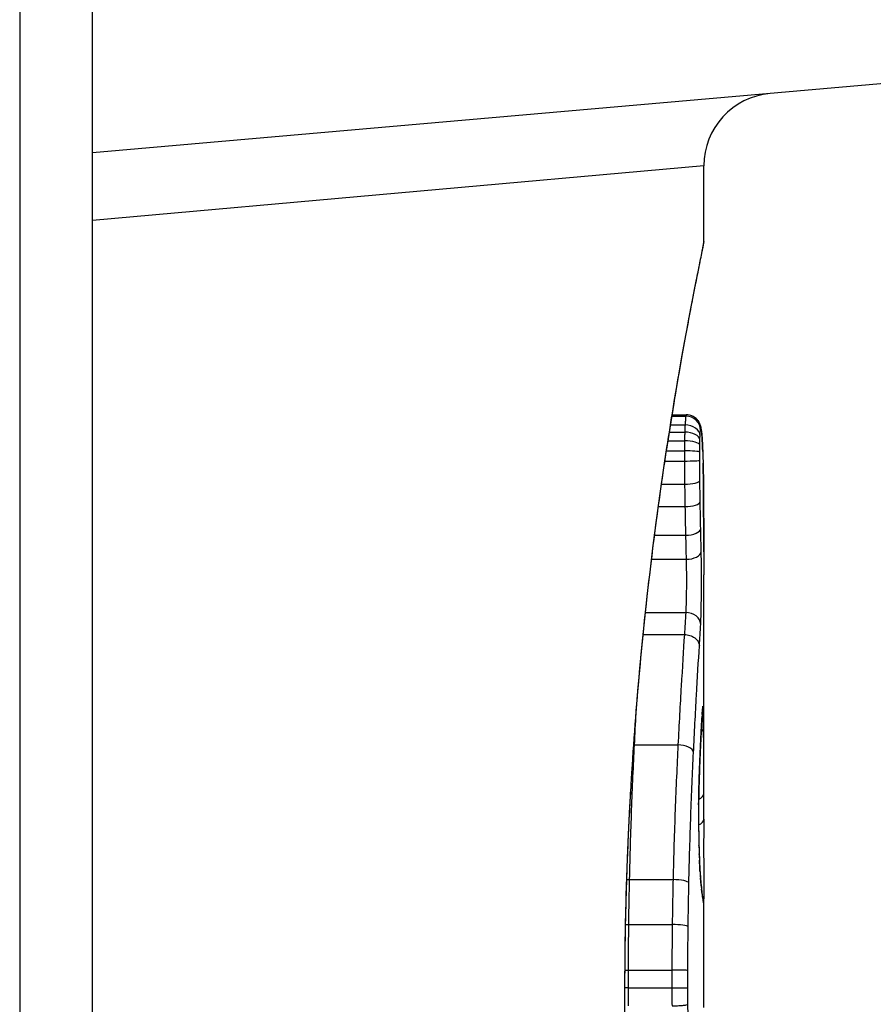
# Model space of a CAD drawing. Units: millimetres. Extents: x -6258 to 285, y -3149 to 3219.
# Drawn here: x -1766 to -1760, y -1391 to -1384 of the extents above; entities that cross this region are included whole.
import ezdxf

# ---------------------------------------------------------------- set-up
doc = ezdxf.new("R2010")
doc.units = ezdxf.units.MM
doc.header["$LTSCALE"] = 40
doc.layers.add('SW_Toestellen', color=2, linetype='Continuous')

msp = doc.modelspace()

# ---------------------------------------------------------------- linework, layer by layer
at = {"layer": 'SW_Toestellen'}
for p, q in [((-1765.8806, -800.7449), (-1765.8806, -1480.0127)), ((-1765.3806, -1480.0127), (-1765.3806, -800.7449)), ((-1757.3529, -1383.9687), (-1765.3806, -1384.671)), ((-1761.1806, -1384.7617), (-1765.3806, -1385.1368)), ((-1761.1806, -1385.2798), (-1761.1806, -1384.7617)), ((-1761.3996, -1386.4815), (-1761.304, -1386.4815)), ((-1761.3979, -1386.4709), (-1761.3002, -1386.4709)), ((-1761.417, -1386.5905), (-1761.3114, -1386.5905)), ((-1761.4091, -1386.5407), (-1761.3093, -1386.5407)), ((-1761.4263, -1386.6498), (-1761.3128, -1386.6498)), ((-1761.4369, -1386.7185), (-1761.3136, -1386.7185)), ((-1761.4475, -1386.7889), (-1761.3137, -1386.7889)), ((-1761.4708, -1386.9482), (-1761.3124, -1386.9482)), ((-1761.4924, -1387.1023), (-1761.3099, -1387.1023)), ((-1761.5184, -1387.2985), (-1761.3059, -1387.2985)), ((-1761.5392, -1387.464), (-1761.3019, -1387.464)), ((-1761.1806, -1389.0046), (-1761.1806, -1387.5704)), ((-1761.5812, -1387.8304), (-1761.3047, -1387.8304)), ((-1761.597, -1387.9817), (-1761.3142, -1387.9817)), ((-1761.6569, -1388.7394), (-1761.3579, -1388.7394)), ((-1761.6904, -1389.6652), (-1761.3918, -1389.6652)), ((-1761.1806, -1390.5448), (-1761.1806, -1389.7965)), ((-1761.6958, -1389.9739), (-1761.3973, -1389.9739)), ((-1761.6982, -1390.2868), (-1761.3997, -1390.2868)), ((-1761.6983, -1390.4097), (-1761.3998, -1390.4097)), ((-1761.7227, -1390.4678), (-1761.7249, -1390.4678))]:
    msp.add_line(p, q, dxfattribs=at)
msp.add_arc((-1760.6806, -1384.7617), 0.5, 95, 180, dxfattribs=at)
for centre, major_axis, ratio, start_param, end_param in [((-1761.3029, -1386.5788), (0.0999, 0.0011), 0.973218, 6.282958, 7.853982), ((-1761.3071, -1386.6432), (0.1, -0.0029), 0.52621, 0.055204, 1.628999), ((-1761.306, -1386.6153), (0.0999, -0.0051), 0.745241, 0.068966, 1.641602), ((-1761.299, -1386.5724), (0.0935, 0.0356), 0.994001, 5.917629, 6.283185), ((-1761.2947, -1386.5999), (0.0996, 0.0092), 0.937883, 6.18454, 6.283185), ((-1761.3079, -1386.6801), (0.1, -0.0015), 0.302733, 0.049989, 1.624554), ((-1761.2908, -1386.6546), (0.0998, 0.0055), 0.884999, 6.220725, 6.283185), ((-1761.27, -1387.8269), (0.0526, 1.3414), 0.051337, 5.684288, 5.7861), ((-1761.3084, -1386.7279), (0.1, -0.0005), 0.093699, 0.048258, 1.623167), ((-1761.2877, -1386.724), (0.0999, 0.0036), 0.829914, 6.23974, 6.283185), ((-1761.3085, -1386.7847), (0.1, 0.0002), 0.041845, 4.660098, 6.235036), ((-1761.2852, -1386.8057), (0.1, 0.0024), 0.771369, 6.25225, 6.283185), ((-1761.2402, -1387.7763), (0.0298, 1.2676), 0.039478, 5.545527, 5.58832), ((-1761.2845, -1386.841), (0.1, 0.002), 0.742769, 6.256318, 6.283185), ((-1761.2089, -1387.4403), (0.0107, 0.8141), 0.03013, 5.479832, 5.54384), ((-1761.3075, -1386.9225), (0.1, 0.0013), 0.2573, 4.659632, 6.234302), ((-1761.2838, -1386.8769), (0.1, 0.0016), 0.697373, 6.260249, 6.283185), ((-1761.2013, -1387.3548), (0.0064, 0.6912), 0.026196, 5.428491, 5.479213), ((-1761.2835, -1386.9025), (0.1, 0.0014), 0.659399, 6.262626, 6.283185), ((-1761.1855, -1386.9942), (0.0002, 0.1434), 0.01774, 5.254107, 5.418181), ((-1761.2832, -1386.9212), (0.1, 0.0009), 0.524395, 6.265702, 6.283185), ((-1761.3053, -1387.067), (0.1, 0.0017), 0.353286, 4.660324, 6.234751), ((-1761.3018, -1387.2544), (0.1, 0.0021), 0.44068, 4.662326, 6.236464), ((-1761.2983, -1387.4117), (0.1, 0.0024), 0.523071, 4.664389, 6.238198), ((-1761.302, -1387.9096), (0.0999, -0.0055), 0.791085, 0.068888, 1.641232), ((-1761.2861, -1388.4735), (0.0255, 0.0967), 0.999772, 4.712389, 4.969735), ((-1761.2878, -1388.4794), (0.0991, -0.0136), 0.984278, 0, 0.139017), ((-1761.2062, -1389.2829), (0.0221, 0.8245), 0.017388, 0.420065, 0.506964), ((-1761.2833, -1388.5159), (0.0901, -0.0369), 0.917917, 0, 0.440768), ((-1761.2916, -1388.5233), (0.0998, -0.0066), 0.908443, 0, 0.072305), ((-1761.2895, -1388.496), (0.0996, -0.0085), 0.952572, 0, 0.089727), ((-1761.2819, -1388.6201), (0.1, 0.0007), 0.555312, 5.693694, 6.270555), ((-1761.2936, -1388.5561), (0.0998, -0.0058), 0.870132, 0, 0.066721), ((-1761.6638, -1388.6869), (0.0999, -0.0051), 0.523283, 4.757562, 4.807524), ((-1761.3511, -1388.7924), (0.0999, -0.0048), 0.528336, 0.090174, 1.663955), ((-1761.3026, -1388.733), (0.0999, -0.0045), 0.725414, 0, 0.062202), ((-1761.3117, -1388.9555), (0.0999, -0.0036), 0.575497, 0, 0.062113), ((-1774.5086, -1405.4324), (-7.7054, -32.0995), 0.338787, 2.184793, 2.187238), ((-1761.2806, -1389.0722), (0.1, -0.0001), 0.542727, 5.421671, 6.283185), ((-1840.6275, -1396.7134), (76.6424, 25.2961), 0.8271, 6.013088, 6.015688), ((-1761.1944, -1389.2315), (0, 0.4118), 0.05343, 1.374945, 1.908304), ((-1761.316, -1389.1503), (0.1, -0.0011), 0.191822, 0, 0.055263), ((-1761.2811, -1389.2482), (0.1, -0.0004), 0.542338, 5.420553, 6.283185), ((-1761.3152, -1389.3697), (0.1, 0.0019), 0.326552, 6.226474, 6.283185), ((-1761.1938, -1389.2146), (-0.0006, 0.4631), 0.049393, 1.907858, 2.056684), ((-1761.3137, -1389.4336), (0.1, 0.0027), 0.461088, 6.224063, 6.283185), ((-1761.1947, -1389.2034), (-0.0015, 0.4874), 0.045888, 2.056259, 2.195818), ((-1761.3119, -1389.4923), (0.0999, 0.0036), 0.578098, 6.220707, 6.283185), ((-1761.1941, -1389.1565), (-0.0031, 0.5685), 0.042612, 2.194508, 2.242941), ((-1761.311, -1389.5146), (0.0999, 0.0039), 0.616291, 6.219324, 6.283185), ((-1761.2031, -1389.3422), (-0.0013, 0.2673), 0.042499, 2.251983, 2.356838), ((-1761.3066, -1389.6074), (0.0998, 0.006), 0.792155, 6.206945, 6.283185), ((-1761.2043, -1389.1163), (-0.0112, 0.6063), 0.031607, 2.497567, 2.657259), ((-1761.6998, -1389.6427), (0.1, -0.0023), 0.224183, 4.619513, 4.811147), ((-1761.3825, -1389.688), (0.1, -0.0022), 0.227041, 0.094463, 1.669193), ((-1761.303, -1389.6609), (0.0997, 0.0078), 0.875536, 6.193869, 6.283185), ((-1761.2988, -1389.7079), (0.0995, 0.0101), 0.93345, 6.174559, 6.283185), ((-1761.2515, -1388.5756), (0.0636, -1.1961), 0.017953, 5.928722, 6.017098), ((-1761.2951, -1389.7417), (0.0993, 0.0118), 0.959539, 6.159608, 6.283185), ((-1761.2882, -1389.7926), (0.0986, 0.0165), 0.988574, 6.115824, 6.283185), ((-1761.2835, -1389.8192), (0.0982, 0.0187), 0.996516, 6.094925, 6.283185), ((-1762.0717, -1385.1709), (0.8895, -4.6458), 0.000125, 0.040512, 0.083513), ((-1761.2812, -1389.8314), (0.0983, 0.0185), 0.999245, 6.097134, 6.283185), ((-1761.7056, -1389.961), (0.1, -0.0013), 0.128813, 4.592604, 4.811659), ((-1761.3876, -1389.987), (0.1, -0.0012), 0.130515, 0.095072, 1.669946), ((-1761.7081, -1390.2844), (0.1, -0.0002), 0.023484, 4.573412, 4.811799), ((-1761.3898, -1390.2892), (0.1, -0.0002), 0.023799, 0.095259, 1.670203), ((-1761.7082, -1390.4109), (0.1, 0.0001), 0.011478, 1.471377, 1.715061), ((-1761.3898, -1390.4086), (0.1, 0.0001), 0.011632, 4.612971, 6.187916)]:
    msp.add_ellipse(centre, major_axis=major_axis, ratio=ratio, start_param=start_param, end_param=end_param, dxfattribs=at)
for points, knots in [([(-1761.181, -1385.2803), (-1761.1808, -1385.2819), (-1761.1832, -1385.2956), (-1761.2113, -1385.4376), (-1761.288, -1385.7981), (-1761.4526, -1386.7832), (-1761.5321, -1387.3275), (-1761.6438, -1388.4153), (-1761.6825, -1388.9294), (-1761.7179, -1389.7917), (-1761.7249, -1390.1297), (-1761.7249, -1390.4678)], [-0.8086764, -0.8086764, -0.8086764, -0.8086764, -0.7474523, -0.7474523, -0.4745891, -0.4745891, -0.2636606, -0.2636606, -0.1014079, -0.1014079, 0, 0, 0, 0]), ([(-1761.7227, -1390.4678), (-1761.7227, -1390.3335), (-1761.7216, -1390.1993), (-1761.7172, -1389.9316), (-1761.7139, -1389.7982), (-1761.7053, -1389.5329), (-1761.6999, -1389.4011), (-1761.6872, -1389.1399), (-1761.6798, -1389.0105), (-1761.6633, -1388.7548), (-1761.6542, -1388.6286), (-1761.6344, -1388.3801), (-1761.6237, -1388.2578), (-1761.6009, -1388.018), (-1761.5889, -1387.9004), (-1761.5639, -1387.6707), (-1761.5508, -1387.5585), (-1761.524, -1387.3403), (-1761.5103, -1387.2342), (-1761.4824, -1387.0288), (-1761.4683, -1386.9295), (-1761.44, -1386.7382), (-1761.4259, -1386.6462), (-1761.3979, -1386.4702), (-1761.3841, -1386.3862), (-1761.3572, -1386.2266), (-1761.344, -1386.151), (-1761.3187, -1386.0087), (-1761.3065, -1385.942), (-1761.2835, -1385.818), (-1761.2726, -1385.7607), (-1761.2525, -1385.6557), (-1761.2432, -1385.608), (-1761.2264, -1385.5227), (-1761.2189, -1385.485), (-1761.2027, -1385.4035), (-1761.1951, -1385.3661), (-1761.1875, -1385.3273), (-1761.1856, -1385.3172), (-1761.1834, -1385.3058), (-1761.1829, -1385.3027), (-1761.1821, -1385.298), (-1761.1819, -1385.2964), (-1761.1813, -1385.292), (-1761.1806, -1385.2918), (-1761.1806, -1385.2798)], [0, 0, 0, 0, 0.0404338, 0.0404338, 0.0808676, 0.0808676, 0.1213015, 0.1213015, 0.1617353, 0.1617353, 0.2021691, 0.2021691, 0.2426029, 0.2426029, 0.2830368, 0.2830368, 0.3234706, 0.3234706, 0.3639044, 0.3639044, 0.4043382, 0.4043382, 0.444772, 0.444772, 0.4852059, 0.4852059, 0.5256397, 0.5256397, 0.5660735, 0.5660735, 0.6065073, 0.6065073, 0.6469412, 0.6469412, 0.687375, 0.687375, 0.7480257, 0.7480257, 0.7783511, 0.7783511, 0.7935138, 0.7935138, 0.8010951, 0.8010951, 0.8086764, 0.8086764, 0.8086764, 0.8086764]), ([(-1761.304, -1386.4815), (-1761.3049, -1386.4866), (-1761.3058, -1386.4942), (-1761.3076, -1386.5141), (-1761.3085, -1386.5264), (-1761.3093, -1386.5407)], [0, 0, 0, 0, 0.003977219, 0.003977219, 0.007954438, 0.007954438, 0.007954438, 0.007954438]), ([(-1761.3002, -1386.4709), (-1761.3005, -1386.4709), (-1761.3009, -1386.4712), (-1761.3021, -1386.4732), (-1761.303, -1386.4765), (-1761.304, -1386.4815)], [0.002911261, 0.002911261, 0.002911261, 0.002911261, 0.004812643, 0.004812643, 0.009625287, 0.009625287, 0.009625287, 0.009625287]), ([(-1761.2055, -1386.5368), (-1761.2064, -1386.5345), (-1761.2075, -1386.5318), (-1761.2106, -1386.5255), (-1761.2125, -1386.5218), (-1761.2182, -1386.5128), (-1761.222, -1386.5076), (-1761.2339, -1386.4953), (-1761.2422, -1386.4881), (-1761.264, -1386.477), (-1761.2761, -1386.4729), (-1761.2928, -1386.4711), (-1761.2965, -1386.4709), (-1761.3002, -1386.4709)], [0, 0, 0, 0, 0.000582252, 0.000582252, 0.001164505, 0.001164505, 0.001746757, 0.001746757, 0.002329009, 0.002329009, 0.002786042, 0.002786042, 0.002911261, 0.002911261, 0.002911261, 0.002911261]), ([(-1761.3114, -1386.5905), (-1761.3117, -1386.5998), (-1761.312, -1386.6094), (-1761.3125, -1386.6292), (-1761.3127, -1386.6394), (-1761.3128, -1386.6498)], [0, 0, 0, 0, 0.002036694, 0.002036694, 0.004073387, 0.004073387, 0.004073387, 0.004073387]), ([(-1761.3093, -1386.5407), (-1761.3097, -1386.548), (-1761.3101, -1386.5558), (-1761.3108, -1386.5725), (-1761.3111, -1386.5813), (-1761.3114, -1386.5905)], [0, 0, 0, 0, 0.001825822, 0.001825822, 0.003651644, 0.003651644, 0.003651644, 0.003651644]), ([(-1761.2061, -1386.6153), (-1761.2057, -1386.6065), (-1761.2052, -1386.5989), (-1761.2041, -1386.5866), (-1761.2036, -1386.5819), (-1761.203, -1386.5788)], [-0.007954438, -0.007954438, -0.007954438, -0.007954438, -0.003977219, -0.003977219, 0, 0, 0, 0]), ([(-1761.1951, -1386.5906), (-1761.1954, -1386.5873), (-1761.1957, -1386.584), (-1761.1964, -1386.5777), (-1761.1968, -1386.5746), (-1761.1977, -1386.5684), (-1761.1982, -1386.5653), (-1761.1993, -1386.5588), (-1761.2, -1386.5554), (-1761.202, -1386.5475), (-1761.2032, -1386.543), (-1761.2055, -1386.5368)], [0, 0, 0, 0, 0.0024454, 0.0024454, 0.00489081, 0.00489081, 0.00733621, 0.00733621, 0.00978161, 0.00978161, 0.01222701, 0.01222701, 0.01222701, 0.01222701]), ([(-1761.203, -1386.5788), (-1761.2023, -1386.575), (-1761.2017, -1386.5726), (-1761.2004, -1386.5704), (-1761.1997, -1386.5707), (-1761.1991, -1386.5724)], [-0.009625287, -0.009625287, -0.009625287, -0.009625287, -0.004812643, -0.004812643, 0, 0, 0, 0]), ([(-1761.1991, -1386.5724), (-1761.1983, -1386.5744), (-1761.1975, -1386.5778), (-1761.1961, -1386.587), (-1761.1954, -1386.5928), (-1761.1947, -1386.5999)], [-0.01222701, -0.01222701, -0.01222701, -0.01222701, -0.00611462, -0.00611462, 0, 0, 0, 0]), ([(-1761.1909, -1386.6491), (-1761.1912, -1386.6447), (-1761.1914, -1386.6405), (-1761.1919, -1386.6321), (-1761.1922, -1386.628), (-1761.1927, -1386.6201), (-1761.193, -1386.6162), (-1761.1936, -1386.6086), (-1761.1938, -1386.6049), (-1761.1944, -1386.5976), (-1761.1948, -1386.5941), (-1761.1951, -1386.5906)], [0, 0, 0, 0, 0.00269706, 0.00269706, 0.00539413, 0.00539413, 0.00809119, 0.00809119, 0.01078825, 0.01078825, 0.01348532, 0.01348532, 0.01348532, 0.01348532]), ([(-1761.3128, -1386.6498), (-1761.313, -1386.661), (-1761.3132, -1386.6723), (-1761.3134, -1386.6953), (-1761.3135, -1386.7069), (-1761.3136, -1386.7185)], [0, 0, 0, 0, 0.002444418, 0.002444418, 0.004888835, 0.004888835, 0.004888835, 0.004888835]), ([(-1761.208, -1386.6801), (-1761.2079, -1386.6736), (-1761.2078, -1386.6673), (-1761.2076, -1386.655), (-1761.2074, -1386.649), (-1761.2072, -1386.6432)], [-0.004073387, -0.004073387, -0.004073387, -0.004073387, -0.002036694, -0.002036694, 0, 0, 0, 0]), ([(-1761.2072, -1386.6432), (-1761.2071, -1386.638), (-1761.2069, -1386.6331), (-1761.2065, -1386.6238), (-1761.2063, -1386.6194), (-1761.2061, -1386.6153)], [-0.003651644, -0.003651644, -0.003651644, -0.003651644, -0.001825822, -0.001825822, 0, 0, 0, 0]), ([(-1761.1947, -1386.5999), (-1761.194, -1386.6076), (-1761.1933, -1386.6161), (-1761.192, -1386.6344), (-1761.1914, -1386.6442), (-1761.1908, -1386.6546)], [-0.01348532, -0.01348532, -0.01348532, -0.01348532, -0.00674353, -0.00674353, 0, 0, 0, 0]), ([(-1761.1908, -1386.6546), (-1761.1902, -1386.6651), (-1761.1897, -1386.6762), (-1761.1886, -1386.6993), (-1761.1881, -1386.7114), (-1761.1877, -1386.724)], [-0.0135688, -0.0135688, -0.0135688, -0.0135688, -0.00678523, -0.00678523, 0, 0, 0, 0]), ([(-1761.3136, -1386.7185), (-1761.3136, -1386.7302), (-1761.3137, -1386.742), (-1761.3137, -1386.7654), (-1761.3137, -1386.7772), (-1761.3137, -1386.7889)], [0, 0, 0, 0, 0.002843738, 0.002843738, 0.005687475, 0.005687475, 0.005687475, 0.005687475]), ([(-1761.2085, -1386.7279), (-1761.2085, -1386.7198), (-1761.2084, -1386.7117), (-1761.2083, -1386.6958), (-1761.2082, -1386.6879), (-1761.208, -1386.6801)], [-0.004888835, -0.004888835, -0.004888835, -0.004888835, -0.002444418, -0.002444418, 0, 0, 0, 0]), ([(-1761.1877, -1386.724), (-1761.1872, -1386.7367), (-1761.1868, -1386.7499), (-1761.186, -1386.7771), (-1761.1856, -1386.7912), (-1761.1853, -1386.8057)], [-0.01367436, -0.01367436, -0.01367436, -0.01367436, -0.00683799, -0.00683799, 0, 0, 0, 0]), ([(-1761.3137, -1386.7889), (-1761.3136, -1386.8158), (-1761.3135, -1386.8426), (-1761.3131, -1386.8958), (-1761.3128, -1386.9222), (-1761.3124, -1386.9482)], [0, 0, 0, 0, 0.00698089, 0.00698089, 0.0139604, 0.0139604, 0.0139604, 0.0139604]), ([(-1761.2086, -1386.7847), (-1761.2086, -1386.7753), (-1761.2086, -1386.7658), (-1761.2086, -1386.7468), (-1761.2085, -1386.7374), (-1761.2085, -1386.7279)], [-0.005687475, -0.005687475, -0.005687475, -0.005687475, -0.002843738, -0.002843738, 0, 0, 0, 0]), ([(-1761.2076, -1386.9225), (-1761.2079, -1386.9), (-1761.2081, -1386.8772), (-1761.2084, -1386.8312), (-1761.2085, -1386.808), (-1761.2086, -1386.7847)], [-0.0139604, -0.0139604, -0.0139604, -0.0139604, -0.00698089, -0.00698089, 0, 0, 0, 0]), ([(-1761.1853, -1386.8057), (-1761.1851, -1386.8114), (-1761.185, -1386.8172), (-1761.1847, -1386.829), (-1761.1846, -1386.835), (-1761.1845, -1386.841)], [-0.005400301, -0.005400301, -0.005400301, -0.005400301, -0.002700151, -0.002700151, 0, 0, 0, 0]), ([(-1761.1845, -1386.841), (-1761.1844, -1386.8468), (-1761.1843, -1386.8527), (-1761.184, -1386.8646), (-1761.1839, -1386.8707), (-1761.1838, -1386.8769)], [-0.00518374, -0.00518374, -0.00518374, -0.00518374, -0.00259187, -0.00259187, 0, 0, 0, 0]), ([(-1761.2054, -1387.067), (-1761.2058, -1387.0433), (-1761.2062, -1387.0194), (-1761.2069, -1386.9712), (-1761.2073, -1386.9469), (-1761.2076, -1386.9225)], [-0.01518383, -0.01518383, -0.01518383, -0.01518383, -0.00759247, -0.00759247, 0, 0, 0, 0]), ([(-1761.1838, -1386.8769), (-1761.1838, -1386.8811), (-1761.1837, -1386.8853), (-1761.1836, -1386.8938), (-1761.1835, -1386.8982), (-1761.1835, -1386.9025)], [-0.003488109, -0.003488109, -0.003488109, -0.003488109, -0.001744054, -0.001744054, 0, 0, 0, 0]), ([(-1761.1835, -1386.9025), (-1761.1834, -1386.9054), (-1761.1834, -1386.9084), (-1761.1833, -1386.9146), (-1761.1833, -1386.9178), (-1761.1833, -1386.9211), (-1761.1833, -1386.9211), (-1761.1833, -1386.9211), (-1761.1833, -1386.9212)], [-0.00230479, -0.00230479, -0.00230479, -0.00230479, -0.001152395, -0.001152395, 0, 0, 0, 0.00001322, 0.00001322, 0.00001322, 0.00001322]), ([(-1761.1807, -1387.4124), (-1761.1808, -1387.3789), (-1761.1809, -1387.3455), (-1761.181, -1387.2791), (-1761.1812, -1387.246), (-1761.1815, -1387.1801), (-1761.1816, -1387.1473), (-1761.182, -1387.0819), (-1761.1822, -1387.0494), (-1761.1827, -1386.9846), (-1761.183, -1386.9524), (-1761.1833, -1386.9203)], [0.00000597, 0.00000597, 0.00000597, 0.00000597, 0.01129385, 0.01129385, 0.02258173, 0.02258173, 0.03386961, 0.03386961, 0.04515748, 0.04515748, 0.05644536, 0.05644536, 0.05644536, 0.05644536]), ([(-1761.1833, -1386.9212), (-1761.1825, -1387.0013), (-1761.182, -1387.0823), (-1761.1811, -1387.2461), (-1761.1809, -1387.3289), (-1761.1807, -1387.4126)], [-0.05644536, -0.05644536, -0.05644536, -0.05644536, -0.02822468, -0.02822468, -0.00000599, -0.00000599, -0.00000599, -0.00000599]), ([(-1761.3124, -1386.9482), (-1761.3121, -1386.9743), (-1761.3117, -1387.0002), (-1761.3108, -1387.0516), (-1761.3104, -1387.0771), (-1761.3099, -1387.1023)], [0, 0, 0, 0, 0.00759247, 0.00759247, 0.01518383, 0.01518383, 0.01518383, 0.01518383]), ([(-1761.3099, -1387.1023), (-1761.3093, -1387.1357), (-1761.3086, -1387.1687), (-1761.3073, -1387.2341), (-1761.3066, -1387.2665), (-1761.3059, -1387.2985)], [0, 0, 0, 0, 0.01021884, 0.01021884, 0.02043599, 0.02043599, 0.02043599, 0.02043599]), ([(-1761.2019, -1387.2544), (-1761.2025, -1387.2238), (-1761.2031, -1387.1929), (-1761.2043, -1387.1304), (-1761.2049, -1387.0988), (-1761.2054, -1387.067)], [-0.02043599, -0.02043599, -0.02043599, -0.02043599, -0.01021884, -0.01021884, 0, 0, 0, 0]), ([(-1761.1984, -1387.4117), (-1761.199, -1387.3862), (-1761.1996, -1387.3603), (-1761.2007, -1387.3078), (-1761.2013, -1387.2813), (-1761.2019, -1387.2544)], [-0.01796907, -0.01796907, -0.01796907, -0.01796907, -0.00898539, -0.00898539, 0, 0, 0, 0]), ([(-1761.3059, -1387.2985), (-1761.3052, -1387.3268), (-1761.3046, -1387.3547), (-1761.3032, -1387.4099), (-1761.3025, -1387.4372), (-1761.3019, -1387.464)], [0, 0, 0, 0, 0.00898539, 0.00898539, 0.01796907, 0.01796907, 0.01796907, 0.01796907]), ([(-1761.3019, -1387.464), (-1761.3015, -1387.4794), (-1761.3012, -1387.4957), (-1761.3005, -1387.5398), (-1761.3003, -1387.5685), (-1761.3002, -1387.635), (-1761.3004, -1387.6729), (-1761.3016, -1387.7562), (-1761.3029, -1387.7991), (-1761.3047, -1387.8304)], [0, 0, 0, 0, 0.00736783, 0.00736783, 0.01915635, 0.01915635, 0.03448143, 0.03448143, 0.05543701, 0.05543701, 0.05543701, 0.05543701]), ([(-1761.202, -1387.9096), (-1761.1997, -1387.867), (-1761.1981, -1387.8086), (-1761.1965, -1387.6954), (-1761.1962, -1387.6439), (-1761.1963, -1387.5536), (-1761.1966, -1387.5146), (-1761.1975, -1387.4548), (-1761.1979, -1387.4326), (-1761.1984, -1387.4117)], [-0.05543701, -0.05543701, -0.05543701, -0.05543701, -0.03448143, -0.03448143, -0.01915635, -0.01915635, -0.00736783, -0.00736783, 0, 0, 0, 0]), ([(-1761.1807, -1387.4126), (-1761.1806, -1387.4551), (-1761.1806, -1387.4977), (-1761.1806, -1387.5503), (-1761.1806, -1387.5603), (-1761.1806, -1387.5704)], [-0.02871416, -0.02871416, -0.02871416, -0.02871416, -0.01435702, -0.01435702, -0.01095371, -0.01095371, -0.01095371, -0.01095371]), ([(-1761.3047, -1387.8304), (-1761.3061, -1387.8557), (-1761.3077, -1387.8809), (-1761.3108, -1387.9313), (-1761.3125, -1387.9565), (-1761.3142, -1387.9817)], [0, 0, 0, 0, 0.01238055, 0.01238055, 0.0247611, 0.0247611, 0.0247611, 0.0247611]), ([(-1761.211, -1388.0595), (-1761.2094, -1388.0348), (-1761.2079, -1388.01), (-1761.2049, -1387.96), (-1761.2034, -1387.9348), (-1761.202, -1387.9096)], [-0.024543, -0.024543, -0.024543, -0.024543, -0.01238055, -0.01238055, 0, 0, 0, 0]), ([(-1761.3142, -1387.9817), (-1761.321, -1388.0899), (-1761.3284, -1388.2081), (-1761.3433, -1388.4617), (-1761.3508, -1388.5971), (-1761.3579, -1388.7394)], [0, 0, 0, 0, 0.04878925, 0.04878925, 0.09757849, 0.09757849, 0.09757849, 0.09757849]), ([(-1761.3142, -1387.9817), (-1761.3012, -1387.9817), (-1761.2883, -1387.9836), (-1761.2639, -1387.9913), (-1761.2527, -1387.9969), (-1761.2336, -1388.0111), (-1761.2258, -1388.0196), (-1761.2147, -1388.0384), (-1761.2116, -1388.0486), (-1761.2111, -1388.0592), (-1761.211, -1388.0593), (-1761.211, -1388.0595)], [-0.01570261, -0.01570261, -0.01570261, -0.01570261, -0.01179701, -0.01179701, -0.00789093, -0.00789093, -0.00398389, -0.00398389, 0, 0, 0.000073, 0.000073, 0.000073, 0.000073]), ([(-1761.2514, -1388.7924), (-1761.2448, -1388.6545), (-1761.2378, -1388.5233), (-1761.2241, -1388.278), (-1761.2173, -1388.164), (-1761.211, -1388.0595)], [-0.09757849, -0.09757849, -0.09757849, -0.09757849, -0.04878925, -0.04878925, -0.00021469, -0.00021469, -0.00021469, -0.00021469]), ([(-1761.1878, -1388.4794), (-1761.1881, -1388.4814), (-1761.1884, -1388.4838), (-1761.189, -1388.4894), (-1761.1893, -1388.4925), (-1761.1896, -1388.496)], [-0.00694097, -0.00694097, -0.00694097, -0.00694097, -0.003470485, -0.003470485, 0, 0, 0, 0]), ([(-1761.1861, -1388.4735), (-1761.1864, -1388.4733), (-1761.1866, -1388.4736), (-1761.1872, -1388.4756), (-1761.1875, -1388.4772), (-1761.1878, -1388.4794)], [-0.007575546, -0.007575546, -0.007575546, -0.007575546, -0.003787773, -0.003787773, 0, 0, 0, 0]), ([(-1761.1833, -1388.5159), (-1761.1837, -1388.5026), (-1761.1841, -1388.4923), (-1761.185, -1388.478), (-1761.1855, -1388.4741), (-1761.1861, -1388.4735)], [-0.01580673, -0.01580673, -0.01580673, -0.01580673, -0.00790328, -0.00790328, 0, 0, 0, 0]), ([(-1761.1916, -1388.5233), (-1761.1919, -1388.5283), (-1761.1923, -1388.5336), (-1761.193, -1388.5445), (-1761.1933, -1388.5502), (-1761.1936, -1388.5561)], [-0.007202046, -0.007202046, -0.007202046, -0.007202046, -0.003601023, -0.003601023, 0, 0, 0, 0]), ([(-1761.1918, -1388.5299), (-1761.1917, -1388.5279), (-1761.1915, -1388.5259), (-1761.1913, -1388.5222), (-1761.1911, -1388.5204), (-1761.1909, -1388.5168), (-1761.1908, -1388.5151), (-1761.1905, -1388.5119), (-1761.1904, -1388.5103), (-1761.1901, -1388.5073), (-1761.19, -1388.5059), (-1761.1899, -1388.5046)], [0, 0, 0, 0, 0.00151537, 0.00151537, 0.00303074, 0.00303074, 0.004546109, 0.004546109, 0.006061479, 0.006061479, 0.007576849, 0.007576849, 0.007576849, 0.007576849]), ([(-1761.1896, -1388.496), (-1761.1899, -1388.4998), (-1761.1902, -1388.504), (-1761.1909, -1388.5132), (-1761.1913, -1388.5181), (-1761.1916, -1388.5233)], [-0.007576849, -0.007576849, -0.007576849, -0.007576849, -0.003788424, -0.003788424, 0, 0, 0, 0]), ([(-1761.1899, -1388.5046), (-1761.1898, -1388.5033), (-1761.1897, -1388.5022), (-1761.1895, -1388.5001), (-1761.1894, -1388.4992), (-1761.1892, -1388.4974), (-1761.1892, -1388.4966), (-1761.189, -1388.4952), (-1761.1889, -1388.4946), (-1761.1888, -1388.4936), (-1761.1888, -1388.4933), (-1761.1887, -1388.493)], [0, 0, 0, 0, 0.001388194, 0.001388194, 0.002776388, 0.002776388, 0.004164582, 0.004164582, 0.005552776, 0.005552776, 0.00694097, 0.00694097, 0.00694097, 0.00694097]), ([(-1761.1819, -1388.6201), (-1761.1821, -1388.5989), (-1761.1823, -1388.5792), (-1761.1827, -1388.5442), (-1761.183, -1388.5288), (-1761.1833, -1388.5159)], [-0.01534757, -0.01534757, -0.01534757, -0.01534757, -0.00767339, -0.00767339, 0, 0, 0, 0]), ([(-1761.1936, -1388.5561), (-1761.1951, -1388.5806), (-1761.1966, -1388.6077), (-1761.1996, -1388.6668), (-1761.2012, -1388.6988), (-1761.2027, -1388.733)], [-0.02985034, -0.02985034, -0.02985034, -0.02985034, -0.01492787, -0.01492787, 0, 0, 0, 0]), ([(-1761.2027, -1388.7376), (-1761.2021, -1388.724), (-1761.2015, -1388.7107), (-1761.2003, -1388.6849), (-1761.1997, -1388.6724), (-1761.1985, -1388.6482), (-1761.1979, -1388.6364), (-1761.1967, -1388.6137), (-1761.1961, -1388.6028), (-1761.1949, -1388.5817), (-1761.1943, -1388.5716), (-1761.1938, -1388.5619)], [0, 0, 0, 0, 0.00597007, 0.00597007, 0.01194014, 0.01194014, 0.01791021, 0.01791021, 0.02388028, 0.02388028, 0.02985034, 0.02985034, 0.02985034, 0.02985034]), ([(-1761.1806, -1389.0046), (-1761.1806, -1388.9515), (-1761.1807, -1388.8985), (-1761.181, -1388.7703), (-1761.1814, -1388.6951), (-1761.1819, -1388.6201)], [-0.04602805, -0.04602805, -0.04602805, -0.04602805, -0.02704335, -0.02704335, 0, 0, 0, 0]), ([(-1761.6904, -1389.6652), (-1761.6868, -1389.5018), (-1761.682, -1389.3414), (-1761.6706, -1389.0315), (-1761.664, -1388.8818), (-1761.6569, -1388.7394)], [-0.1037841, -0.1037841, -0.1037841, -0.1037841, -0.0518471, -0.0518471, 0, 0, 0, 0]), ([(-1761.3579, -1388.7394), (-1761.365, -1388.8817), (-1761.3717, -1389.0314), (-1761.3832, -1389.3414), (-1761.3881, -1389.5017), (-1761.3918, -1389.6652)], [0, 0, 0, 0, 0.04870495, 0.04870495, 0.09743561, 0.09743561, 0.09743561, 0.09743561]), ([(-1761.2027, -1388.733), (-1761.2043, -1388.7668), (-1761.2058, -1388.8024), (-1761.2088, -1388.8766), (-1761.2103, -1388.9154), (-1761.2118, -1388.9555)], [-0.0294712, -0.0294712, -0.0294712, -0.0294712, -0.01473799, -0.01473799, -0.00000431, -0.00000431, -0.00000431, -0.00000431]), ([(-1761.2117, -1388.9591), (-1761.2111, -1388.9431), (-1761.2106, -1388.9274), (-1761.2094, -1388.8963), (-1761.2088, -1388.881), (-1761.2076, -1388.8509), (-1761.207, -1388.8361), (-1761.2058, -1388.807), (-1761.2052, -1388.7927), (-1761.204, -1388.7647), (-1761.2034, -1388.751), (-1761.2027, -1388.7376)], [0.00000406, 0.00000406, 0.00000406, 0.00000406, 0.00589749, 0.00589749, 0.01179092, 0.01179092, 0.01768435, 0.01768435, 0.02357777, 0.02357777, 0.0294712, 0.0294712, 0.0294712, 0.0294712]), ([(-1761.2829, -1389.688), (-1761.2795, -1389.5298), (-1761.2749, -1389.3747), (-1761.2642, -1389.0748), (-1761.258, -1388.9301), (-1761.2514, -1388.7924)], [-0.09743561, -0.09743561, -0.09743561, -0.09743561, -0.04870495, -0.04870495, 0, 0, 0, 0]), ([(-1761.2118, -1388.9555), (-1761.2128, -1388.9846), (-1761.2137, -1389.0158), (-1761.2152, -1389.0812), (-1761.2158, -1389.1154), (-1761.2162, -1389.1503)], [-0.02133113, -0.02133113, -0.02133113, -0.02133113, -0.01066691, -0.01066691, 0, 0, 0, 0]), ([(-1761.216, -1389.1513), (-1761.2159, -1389.1375), (-1761.2157, -1389.1238), (-1761.2153, -1389.0968), (-1761.215, -1389.0834), (-1761.2145, -1389.0572), (-1761.2142, -1389.0442), (-1761.2136, -1389.0189), (-1761.2132, -1389.0065), (-1761.2125, -1388.9823), (-1761.2121, -1388.9705), (-1761.2117, -1388.9591)], [0, 0, 0, 0, 0.00426623, 0.00426623, 0.00853245, 0.00853245, 0.01279868, 0.01279868, 0.0170649, 0.0170649, 0.02133113, 0.02133113, 0.02133113, 0.02133113]), ([(-1761.2162, -1389.1503), (-1761.2165, -1389.1867), (-1761.2167, -1389.224), (-1761.2164, -1389.298), (-1761.216, -1389.3346), (-1761.2153, -1389.3697)], [-0.02224922, -0.02224922, -0.02224922, -0.02224922, -0.01112437, -0.01112437, 0, 0, 0, 0]), ([(-1761.1811, -1389.2487), (-1761.1812, -1389.2826), (-1761.1814, -1389.32), (-1761.1815, -1389.398), (-1761.1816, -1389.4386), (-1761.1815, -1389.519), (-1761.1814, -1389.5587), (-1761.1812, -1389.6333), (-1761.1811, -1389.6682), (-1761.1808, -1389.7297), (-1761.1807, -1389.7563), (-1761.1806, -1389.7843), (-1761.1806, -1389.7907), (-1761.1806, -1389.7965)], [0, 0, 0, 0, 0.012125, 0.012125, 0.02423156, 0.02423156, 0.03633478, 0.03633478, 0.04844536, 0.04844536, 0.06059128, 0.06059128, 0.0645992, 0.0645992, 0.0645992, 0.0645992]), ([(-1761.2153, -1389.3697), (-1761.2151, -1389.3806), (-1761.2149, -1389.3915), (-1761.2144, -1389.4128), (-1761.2141, -1389.4233), (-1761.2139, -1389.4336)], [-0.006972716, -0.006972716, -0.006972716, -0.006972716, -0.003486358, -0.003486358, 0, 0, 0, 0]), ([(-1761.2139, -1389.4336), (-1761.2136, -1389.4438), (-1761.2133, -1389.4538), (-1761.2127, -1389.4734), (-1761.2123, -1389.4829), (-1761.212, -1389.4923)], [-0.006877293, -0.006877293, -0.006877293, -0.006877293, -0.003438646, -0.003438646, 0, 0, 0, 0]), ([(-1761.212, -1389.4923), (-1761.2119, -1389.4961), (-1761.2117, -1389.4998), (-1761.2114, -1389.5072), (-1761.2113, -1389.5109), (-1761.2112, -1389.5146)], [-0.002779243, -0.002779243, -0.002779243, -0.002779243, -0.001389621, -0.001389621, 0, 0, 0, 0]), ([(-1761.2112, -1389.5146), (-1761.211, -1389.5192), (-1761.2108, -1389.5237), (-1761.2105, -1389.5308), (-1761.2104, -1389.5334), (-1761.2102, -1389.5359)], [-0.003532686, -0.003532686, -0.003532686, -0.003532686, -0.001766343, -0.001766343, -0.000702336, -0.000702336, -0.000702336, -0.000702336]), ([(-1761.2102, -1389.5359), (-1761.2102, -1389.5358), (-1761.2102, -1389.5356), (-1761.2101, -1389.5341), (-1761.2101, -1389.5328), (-1761.2102, -1389.5314)], [-0.0000730995, -0.0000730995, -0.0000730995, -0.0000730995, 0, 0, 0.0006142687, 0.0006142687, 0.0006142687, 0.0006142687]), ([(-1761.2068, -1389.6014), (-1761.2071, -1389.5974), (-1761.2073, -1389.5933), (-1761.2078, -1389.5847), (-1761.208, -1389.5803), (-1761.2085, -1389.5713), (-1761.2087, -1389.5666), (-1761.2091, -1389.5571), (-1761.2094, -1389.5522), (-1761.2098, -1389.5422), (-1761.21, -1389.537), (-1761.2102, -1389.5318)], [0, 0, 0, 0, 0.00204701, 0.00204701, 0.00409402, 0.00409402, 0.00614103, 0.00614103, 0.00818804, 0.00818804, 0.01023506, 0.01023506, 0.01023506, 0.01023506]), ([(-1761.2102, -1389.5359), (-1761.2097, -1389.5484), (-1761.2092, -1389.5603), (-1761.2081, -1389.5844), (-1761.2074, -1389.5964), (-1761.2067, -1389.6074)], [-0.01020467, -0.01020467, -0.01020467, -0.01020467, -0.00542718, -0.00542718, 0, 0, 0, 0]), ([(-1761.2067, -1389.6074), (-1761.2061, -1389.6173), (-1761.2055, -1389.6268), (-1761.2043, -1389.6446), (-1761.2037, -1389.653), (-1761.2031, -1389.6609)], [-0.009779699, -0.009779699, -0.009779699, -0.009779699, -0.004889849, -0.004889849, 0, 0, 0, 0]), ([(-1761.6958, -1389.9739), (-1761.6952, -1389.922), (-1761.6944, -1389.8703), (-1761.6926, -1389.7674), (-1761.6916, -1389.7161), (-1761.6904, -1389.6652)], [-0.03235955, -0.03235955, -0.03235955, -0.03235955, -0.01617766, -0.01617766, 0, 0, 0, 0]), ([(-1761.3918, -1389.6652), (-1761.393, -1389.7161), (-1761.394, -1389.7674), (-1761.3958, -1389.8703), (-1761.3966, -1389.922), (-1761.3973, -1389.9739)], [0, 0, 0, 0, 0.01520582, 0.01520582, 0.03041284, 0.03041284, 0.03041284, 0.03041284]), ([(-1761.288, -1389.987), (-1761.2874, -1389.9368), (-1761.2866, -1389.8867), (-1761.2849, -1389.787), (-1761.284, -1389.7373), (-1761.2829, -1389.688)], [-0.03041284, -0.03041284, -0.03041284, -0.03041284, -0.01520582, -0.01520582, 0, 0, 0, 0]), ([(-1761.1993, -1389.6977), (-1761.1996, -1389.6953), (-1761.1998, -1389.6927), (-1761.2003, -1389.6873), (-1761.2006, -1389.6846), (-1761.2011, -1389.6788), (-1761.2014, -1389.6758), (-1761.2019, -1389.6696), (-1761.2022, -1389.6665), (-1761.2027, -1389.6599), (-1761.203, -1389.6565), (-1761.2033, -1389.653)], [0, 0, 0, 0, 0.00223865, 0.00223865, 0.00447731, 0.00447731, 0.00671596, 0.00671596, 0.00895461, 0.00895461, 0.01119326, 0.01119326, 0.01119326, 0.01119326]), ([(-1761.2031, -1389.6609), (-1761.2024, -1389.6698), (-1761.2016, -1389.6783), (-1761.2003, -1389.6939), (-1761.1996, -1389.7012), (-1761.1989, -1389.7079)], [-0.01119326, -0.01119326, -0.01119326, -0.01119326, -0.00559625, -0.00559625, 0, 0, 0, 0]), ([(-1761.1989, -1389.7079), (-1761.1982, -1389.7142), (-1761.1976, -1389.7202), (-1761.1964, -1389.7315), (-1761.1958, -1389.7368), (-1761.1952, -1389.7417)], [-0.010639, -0.010639, -0.010639, -0.010639, -0.00531929, -0.00531929, 0, 0, 0, 0]), ([(-1761.1895, -1389.7761), (-1761.1898, -1389.7743), (-1761.1902, -1389.7722), (-1761.1909, -1389.7675), (-1761.1913, -1389.7649), (-1761.1921, -1389.7592), (-1761.1925, -1389.756), (-1761.1934, -1389.7493), (-1761.1939, -1389.7458), (-1761.1948, -1389.7382), (-1761.1953, -1389.7341), (-1761.1958, -1389.7299)], [0, 0, 0, 0, 0.00474209, 0.00474209, 0.00948418, 0.00948418, 0.01422627, 0.01422627, 0.01896836, 0.01896836, 0.02371045, 0.02371045, 0.02371045, 0.02371045]), ([(-1761.1952, -1389.7417), (-1761.1938, -1389.7528), (-1761.1926, -1389.7626), (-1761.1903, -1389.7795), (-1761.1892, -1389.7867), (-1761.1882, -1389.7926)], [-0.02371045, -0.02371045, -0.02371045, -0.02371045, -0.01185466, -0.01185466, 0, 0, 0, 0]), ([(-1761.1853, -1389.8005), (-1761.1855, -1389.7995), (-1761.1857, -1389.7984), (-1761.1861, -1389.7958), (-1761.1864, -1389.7944), (-1761.1869, -1389.7914), (-1761.1872, -1389.7897), (-1761.1878, -1389.7862), (-1761.1881, -1389.7844), (-1761.1888, -1389.7804), (-1761.1892, -1389.7783), (-1761.1895, -1389.7761)], [0, 0, 0, 0, 0.00461259, 0.00461259, 0.00922519, 0.00922519, 0.01383778, 0.01383778, 0.01845037, 0.01845037, 0.02306297, 0.02306297, 0.02306297, 0.02306297]), ([(-1761.1882, -1389.7926), (-1761.1872, -1389.7983), (-1761.1864, -1389.8034), (-1761.1848, -1389.8122), (-1761.1841, -1389.816), (-1761.1835, -1389.8192)], [-0.02306297, -0.02306297, -0.02306297, -0.02306297, -0.01153132, -0.01153132, 0, 0, 0, 0]), ([(-1761.1835, -1389.8192), (-1761.183, -1389.822), (-1761.1825, -1389.8244), (-1761.1818, -1389.8284), (-1761.1814, -1389.8301), (-1761.1812, -1389.8314)], [-0.02033914, -0.02033914, -0.02033914, -0.02033914, -0.01016952, -0.01016952, 0, 0, 0, 0]), ([(-1761.6982, -1390.2868), (-1761.6981, -1390.2345), (-1761.6978, -1390.1822), (-1761.697, -1390.0779), (-1761.6965, -1390.0258), (-1761.6958, -1389.9739)], [-0.03245658, -0.03245658, -0.03245658, -0.03245658, -0.01622728, -0.01622728, 0, 0, 0, 0]), ([(-1761.3973, -1389.9739), (-1761.398, -1390.0258), (-1761.3985, -1390.0779), (-1761.3993, -1390.1822), (-1761.3996, -1390.2345), (-1761.3997, -1390.2868)], [0, 0, 0, 0, 0.01516031, 0.01516031, 0.0303212, 0.0303212, 0.0303212, 0.0303212]), ([(-1761.2902, -1390.2892), (-1761.2901, -1390.2387), (-1761.2899, -1390.1882), (-1761.2891, -1390.0874), (-1761.2886, -1390.0371), (-1761.288, -1389.987)], [-0.0303212, -0.0303212, -0.0303212, -0.0303212, -0.01516031, -0.01516031, 0, 0, 0, 0]), ([(-1761.6983, -1390.4097), (-1761.6983, -1390.3892), (-1761.6983, -1390.3687), (-1761.6983, -1390.3278), (-1761.6983, -1390.3073), (-1761.6982, -1390.2868)], [-0.01264574, -0.01264574, -0.01264574, -0.01264574, -0.00632286, -0.00632286, 0, 0, 0, 0]), ([(-1761.3997, -1390.2868), (-1761.3997, -1390.3073), (-1761.3998, -1390.3278), (-1761.3998, -1390.3687), (-1761.3998, -1390.3892), (-1761.3998, -1390.4097)], [0, 0, 0, 0, 0.00596914, 0.00596914, 0.01193829, 0.01193829, 0.01193829, 0.01193829]), ([(-1761.2903, -1390.4086), (-1761.2903, -1390.3887), (-1761.2903, -1390.3688), (-1761.2903, -1390.329), (-1761.2903, -1390.3091), (-1761.2902, -1390.2892)], [-0.01193829, -0.01193829, -0.01193829, -0.01193829, -0.00596914, -0.00596914, 0, 0, 0, 0]), ([(-1761.6975, -1390.5322), (-1761.6977, -1390.5119), (-1761.6979, -1390.4915), (-1761.6982, -1390.4507), (-1761.6983, -1390.4302), (-1761.6983, -1390.4097)], [-0.01335002, -0.01335002, -0.01335002, -0.01335002, -0.00667531, -0.00667531, 0, 0, 0, 0]), ([(-1761.3998, -1390.4097), (-1761.3997, -1390.4302), (-1761.3997, -1390.4507), (-1761.3994, -1390.4915), (-1761.3992, -1390.5119), (-1761.399, -1390.5322)], [0, 0, 0, 0, 0.00560125, 0.00560125, 0.0112023, 0.0112023, 0.0112023, 0.0112023]), ([(-1761.2896, -1390.522), (-1761.2896, -1390.5214), (-1761.2896, -1390.5208), (-1761.2896, -1390.5203), (-1761.2898, -1390.5018), (-1761.29, -1390.4832), (-1761.2902, -1390.4459), (-1761.2903, -1390.4272), (-1761.2903, -1390.4086)], [-0.0113723, -0.0113723, -0.0113723, -0.0113723, -0.0112023, -0.0112023, -0.0112023, -0.00560125, -0.00560125, 0, 0, 0, 0]), ([(-1761.7249, -1390.4678), (-1761.7249, -1391.5505), (-1761.6455, -1392.6308), (-1761.4388, -1394.3017), (-1761.3231, -1394.9275), (-1761.207, -1395.5251), (-1761.1816, -1395.6489), (-1761.181, -1395.6552)], [-1.6265444, -1.6265444, -1.6265444, -1.6265444, -1.3017245, -1.3017245, -1.0086913, -1.0086913, -0.8178583, -0.8178583, -0.8178583, -0.8178583]), ([(-1761.1806, -1395.6557), (-1761.1806, -1395.6527), (-1761.1807, -1395.6508), (-1761.181, -1395.6453), (-1761.1813, -1395.6436), (-1761.1827, -1395.6328), (-1761.1834, -1395.6296), (-1761.1871, -1395.6101), (-1761.1903, -1395.5941), (-1761.1987, -1395.5517), (-1761.204, -1395.5254), (-1761.2165, -1395.4624), (-1761.2238, -1395.4259), (-1761.2402, -1395.3428), (-1761.2493, -1395.2962), (-1761.2691, -1395.1934), (-1761.2798, -1395.1371), (-1761.3026, -1395.0152), (-1761.3146, -1394.9495), (-1761.3397, -1394.8092), (-1761.3527, -1394.7346), (-1761.3795, -1394.5769), (-1761.3933, -1394.4938), (-1761.4212, -1394.3195), (-1761.4353, -1394.2284), (-1761.4636, -1394.0388), (-1761.4777, -1393.9403), (-1761.5056, -1393.7364), (-1761.5194, -1393.631), (-1761.5464, -1393.4142), (-1761.5595, -1393.3026), (-1761.5848, -1393.0741), (-1761.597, -1392.9571), (-1761.62, -1392.7183), (-1761.6308, -1392.5965), (-1761.651, -1392.3489), (-1761.6604, -1392.2231), (-1761.6772, -1391.9682), (-1761.6848, -1391.8391), (-1761.7016, -1391.506), (-1761.7095, -1391.3002), (-1761.72, -1390.8855), (-1761.7227, -1390.6766), (-1761.7227, -1390.4678)], [0.8178583, 0.8178583, 0.8178583, 0.8178583, 0.8197963, 0.8197963, 0.8246972, 0.8246972, 0.8537714, 0.8537714, 0.8942057, 0.8942057, 0.93464, 0.93464, 0.9750744, 0.9750744, 1.0155087, 1.0155087, 1.055943, 1.055943, 1.0963773, 1.0963773, 1.1368116, 1.1368116, 1.1772459, 1.1772459, 1.2176802, 1.2176802, 1.2581145, 1.2581145, 1.2985488, 1.2985488, 1.3389831, 1.3389831, 1.3794174, 1.3794174, 1.4198517, 1.4198517, 1.460286, 1.460286, 1.5007204, 1.5007204, 1.5636324, 1.5636324, 1.6265444, 1.6265444, 1.6265444, 1.6265444]), ([(-1761.399, -1390.5322), (-1761.386, -1390.5322), (-1761.3729, -1390.532), (-1761.348, -1390.531), (-1761.3364, -1390.5302), (-1761.3161, -1390.5284), (-1761.3077, -1390.5273), (-1761.295, -1390.5248), (-1761.291, -1390.5234), (-1761.2896, -1390.522), (-1761.2896, -1390.522), (-1761.2896, -1390.522)], [-0.01572716, -0.01572716, -0.01572716, -0.01572716, -0.01182123, -0.01182123, -0.00791501, -0.00791501, -0.00400817, -0.00400817, 0, 0, 0.00007311, 0.00007311, 0.00007311, 0.00007311]), ([(-1761.2398, -1392.7306), (-1761.2515, -1392.385), (-1761.2625, -1392.0243), (-1761.2801, -1391.2847), (-1761.2865, -1390.9057), (-1761.2896, -1390.5237), (-1761.2896, -1390.5231), (-1761.2896, -1390.5226), (-1761.2896, -1390.522)], [-0.2299968, -0.2299968, -0.2299968, -0.2299968, -0.1149984, -0.1149984, 0, 0, 0, 0.0001766, 0.0001766, 0.0001766, 0.0001766])]:
    msp.add_open_spline(points, degree=3, knots=knots, dxfattribs=at)
for points in [[(-1761.6569, -1388.7394), (-1761.6532, -1388.6644), (-1761.6494, -1388.5913), (-1761.6456, -1388.5203)], [(-1761.1812, -1389.8314), (-1761.1808, -1389.8337), (-1761.1806, -1389.8212), (-1761.1806, -1389.7962)]]:
    msp.add_open_spline(points, degree=3, dxfattribs=at)

doc.saveas('drawing.dxf')
